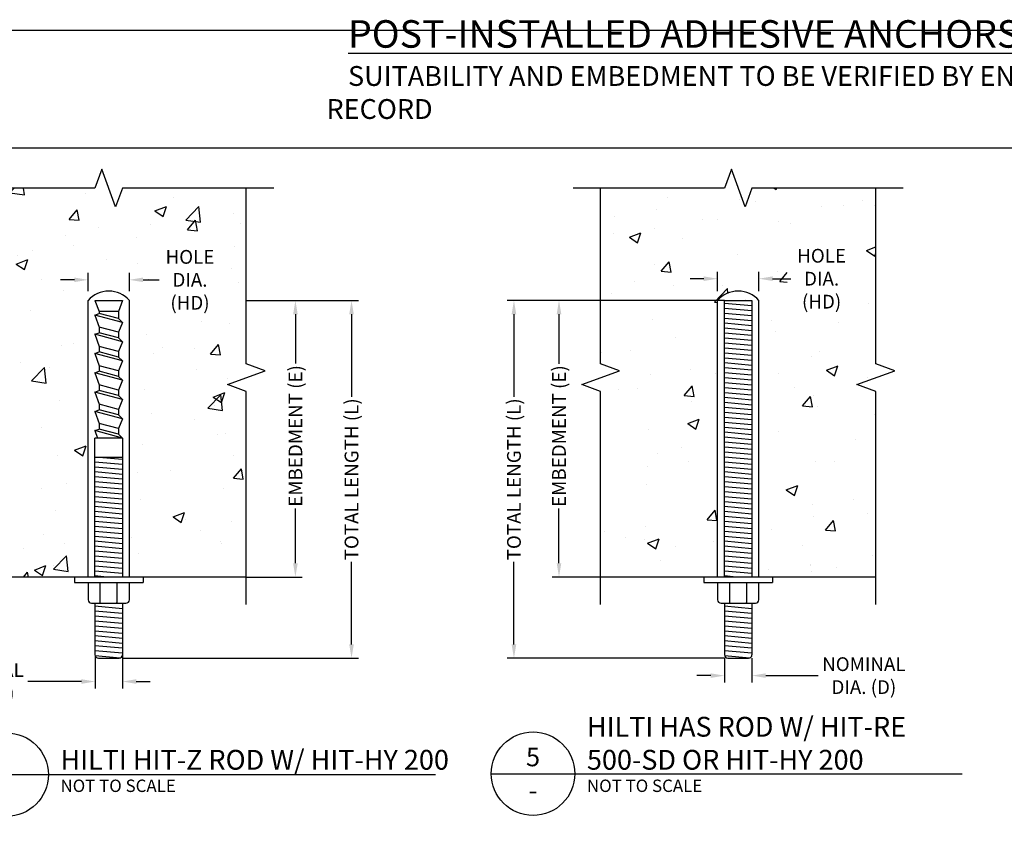
# Paper-space layout 'MEP1.1' of a CAD drawing. Units: inches. Extents: x 121.5 to 161.8, y 0 to 29.
# Drawn here: x 137 to 145.9, y 6.9 to 14.2 of the extents above; entities that cross this region are included whole.
import ezdxf

# ---------------------------------------------------------------- set-up
doc = ezdxf.new("R2010")
doc.units = ezdxf.units.IN
doc.header["$MEASUREMENT"] = 0
for name, color, linetype in [('_System Titles', 3, 'Continuous'), ('_Title Block', 250, 'Continuous'), ('Base', 5, 'Continuous'), ('Fastener', 1, 'Continuous'), ('Table', 4, 'Continuous')]:
    doc.layers.add(name, color=color, linetype=linetype)
doc.styles.add('Firestop', font='ARIALNB.TTF', dxfattribs={"height": 0.125})
doc.styles.add('Firestop2', font='ARIALN.TTF', dxfattribs={"height": 0.125})
doc.dimstyles.new('HILTI', dxfattribs={"dimtxt": 0.125, "dimasz": 0.125, "dimexe": 0.0625, "dimexo": 0, "dimgap": 0.09, "dimtad": 0, "dimdec": 3, "dimzin": 0, "dimdsep": 46, "dimlunit": 4, "dimtxsty": 'Firestop', "dimcen": 0.09, "dimadec": 0, "dimazin": 0, "dimtfac": 1, "dimtdec": 3, "dimtofl": 0, "dimtmove": 0, "dimatfit": 3, "dimfxl": 1, "dimfrac": 2, "dimtolj": 1, "dimtzin": 0, "dimarcsym": 0})
pattern_1 = [(50, (0, 0), (1.0758903, -0.094128), [0.1125, -1.2375]), (355, (0, 0), (-0.208127, 1.128288), [0.09, -0.99]), (100.45144, (0.0897, -0.0078), (0.867763, 1.03416), [0.09561, -1.051713]), (46.1842, (0, 0.3), (1.600862, -0.248279), [0.16875, -1.85625]), (96.6356, (0.1334, 0.2793), (1.401993, 1.461178), [0.143416, -1.57757]), (351.1842, (0, 0.3), (1.401993, 1.461178), [0.135, -1.485]), (21, (0.15, 0.225), (0.8953606, -0.6039283), [0.1125, -1.2375]), (326, (0.15, 0.225), (0.364973, 1.087725), [0.09, -0.99]), (71.45144, (0.2246, 0.1747), (1.2603336, 0.483797), [0.09561, -1.051713]), (37.5, (0, 0), (0.0182398, 0.4993408), [0, -0.978, 0, -1.005, 0, -0.99375]), (7.5, (0, 0), (0.3946043, 0.5916176), [0, -0.573, 0, -0.9555, 0, -0.37875]), (327.5, (-0.3345, 0), (0.8007337, -0.0338323), [0, -0.375, 0, -1.17, 0, -1.5525]), (317.5, (-0.4845, 0), (0.8747793, 0.1501575), [0, -0.4875, 0, -0.777, 0, -1.1025])]

# ---------------------------------------------------------------- blocks, each defined once
blk = doc.blocks.new('*D19')
at = {"layer": 'Defpoints', "color": 0, "linetype": 'Continuous', "ltscale": 0.015, "transparency": 16777216}
for p in [(137.6111, 11.8499), (137.6111, 11.7476), (137.9861, 11.7476)]:
    blk.add_point(p, dxfattribs=at)
at = {"layer": 'Table', "color": 0, "linetype": 'Continuous', "lineweight": -2, "ltscale": 0.015, "transparency": 16777216}
for p, q in [((137.6111, 11.7476), (137.6111, 11.9124)), ((137.9861, 11.7476), (137.9861, 11.9124)), ((137.4861, 11.8499), (137.3611, 11.8499)), ((138.1111, 11.8499), (138.2566, 11.8499))]:
    blk.add_line(p, q, dxfattribs=at)
at = {"layer": 'Table', "color": 0, "linetype": 'Continuous', "ltscale": 0.015, "transparency": 16777216}
for points in [[(137.4861, 11.8707), (137.4861, 11.8291), (137.6111, 11.8499)], [(138.1111, 11.8707), (138.1111, 11.8291), (137.9861, 11.8499)]]:
    blk.add_solid(points, dxfattribs=at)
at = {"layer": 'Table', "color": 0, "linetype": 'Continuous', "ltscale": 0.015, "transparency": 16777216, "insert": (138.5367, 11.8499), "char_height": 0.125, "attachment_point": 5, "style": 'Firestop'}
blk.add_mtext('\\A1;HOLE\\PDIA.\\P(HD)', dxfattribs=at)
blk = doc.blocks.new('*D28')
at = {"layer": 'Defpoints', "color": 0, "linetype": 'Continuous', "ltscale": 0.015, "transparency": 16777216}
for p in [(139.0486, 11.6629), (140.0045, 11.6629), (137.9236, 8.4129)]:
    blk.add_point(p, dxfattribs=at)
at = {"layer": 'Table', "color": 0, "linetype": 'Continuous', "lineweight": -2, "ltscale": 0.015, "transparency": 16777216}
for p, q in [((139.0486, 11.6629), (140.067, 11.6629)), ((140.0045, 11.5379), (140.0045, 10.7868)), ((140.0045, 8.5379), (140.0045, 9.289)), ((137.9236, 8.4129), (140.067, 8.4129))]:
    blk.add_line(p, q, dxfattribs=at)
at = {"layer": 'Table', "color": 0, "linetype": 'Continuous', "ltscale": 0.015, "transparency": 16777216}
for points in [[(139.9837, 11.5379), (140.0253, 11.5379), (140.0045, 11.6629)], [(139.9837, 8.5379), (140.0253, 8.5379), (140.0045, 8.4129)]]:
    blk.add_solid(points, dxfattribs=at)
at = {"layer": 'Table', "color": 0, "linetype": 'Continuous', "ltscale": 0.015, "transparency": 16777216, "insert": (140.0045, 10.0379), "char_height": 0.125, "attachment_point": 5, "rotation": 90, "style": 'Firestop'}
blk.add_mtext('\\A1;TOTAL LENGTH (L)', dxfattribs=at)
blk = doc.blocks.new('*D29')
at = {"layer": 'Defpoints', "color": 0, "linetype": 'Continuous', "ltscale": 0.015, "transparency": 16777216}
for p in [(139.0486, 11.6629), (139.0486, 9.1504), (139.4947, 9.1504)]:
    blk.add_point(p, dxfattribs=at)
at = {"layer": 'Table', "color": 0, "linetype": 'Continuous', "lineweight": -2, "ltscale": 0.015, "transparency": 16777216}
for p, q in [((139.0486, 11.6629), (139.5572, 11.6629)), ((139.4947, 11.5379), (139.4947, 11.0896)), ((139.4947, 9.2754), (139.4947, 9.7743)), ((139.0486, 9.1504), (139.5572, 9.1504))]:
    blk.add_line(p, q, dxfattribs=at)
at = {"layer": 'Table', "color": 0, "linetype": 'Continuous', "ltscale": 0.015, "transparency": 16777216}
for points in [[(139.4739, 11.5379), (139.5156, 11.5379), (139.4947, 11.6629)], [(139.4739, 9.2754), (139.5156, 9.2754), (139.4947, 9.1504)]]:
    blk.add_solid(points, dxfattribs=at)
at = {"layer": 'Table', "color": 0, "linetype": 'Continuous', "ltscale": 0.015, "transparency": 16777216, "insert": (139.4947, 10.432), "char_height": 0.125, "attachment_point": 5, "rotation": 90, "style": 'Firestop'}
blk.add_mtext('\\A1;EMBEDMENT (E)', dxfattribs=at)
blk = doc.blocks.new('*D20')
at = {"layer": 'Defpoints', "color": 0, "linetype": 'Continuous', "ltscale": 0.015, "transparency": 16777216}
for p in [(143.7057, 11.8601), (143.3307, 11.7476), (143.7057, 11.7476)]:
    blk.add_point(p, dxfattribs=at)
at = {"layer": 'Table', "color": 0, "linetype": 'Continuous', "lineweight": -2, "ltscale": 0.015, "transparency": 16777216}
for p, q in [((143.3307, 11.7476), (143.3307, 11.9226)), ((143.7057, 11.7476), (143.7057, 11.9226)), ((143.2057, 11.8601), (143.0807, 11.8601)), ((143.8307, 11.8601), (143.9958, 11.8601))]:
    blk.add_line(p, q, dxfattribs=at)
at = {"layer": 'Table', "color": 0, "linetype": 'Continuous', "ltscale": 0.015, "transparency": 16777216}
for points in [[(143.2057, 11.8809), (143.2057, 11.8393), (143.3307, 11.8601)], [(143.8307, 11.8809), (143.8307, 11.8393), (143.7057, 11.8601)]]:
    blk.add_solid(points, dxfattribs=at)
at = {"layer": 'Table', "color": 0, "linetype": 'Continuous', "ltscale": 0.015, "transparency": 16777216, "insert": (144.2759, 11.8601), "char_height": 0.125, "attachment_point": 5, "style": 'Firestop'}
blk.add_mtext('\\A1;HOLE\\PDIA.\\P(HD)', dxfattribs=at)
blk = doc.blocks.new('*D30')
at = {"layer": 'Defpoints', "color": 0, "linetype": 'Continuous', "ltscale": 0.015, "transparency": 16777216}
for p in [(141.4804, 11.6629), (143.3932, 11.6629), (143.3932, 8.4129)]:
    blk.add_point(p, dxfattribs=at)
at = {"layer": 'Table', "color": 0, "linetype": 'Continuous', "lineweight": -2, "ltscale": 0.015, "transparency": 16777216}
for p, q in [((143.3932, 11.6629), (141.4179, 11.6629)), ((141.4804, 11.5379), (141.4804, 10.7868)), ((141.4804, 8.5379), (141.4804, 9.289)), ((143.3932, 8.4129), (141.4179, 8.4129))]:
    blk.add_line(p, q, dxfattribs=at)
at = {"layer": 'Table', "color": 0, "linetype": 'Continuous', "ltscale": 0.015, "transparency": 16777216}
for points in [[(141.4595, 11.5379), (141.5012, 11.5379), (141.4804, 11.6629)], [(141.4595, 8.5379), (141.5012, 8.5379), (141.4804, 8.4129)]]:
    blk.add_solid(points, dxfattribs=at)
at = {"layer": 'Table', "color": 0, "linetype": 'Continuous', "ltscale": 0.015, "transparency": 16777216, "insert": (141.4804, 10.0379), "char_height": 0.125, "attachment_point": 5, "rotation": 90, "style": 'Firestop'}
blk.add_mtext('\\A1;TOTAL LENGTH (L)', dxfattribs=at)
blk = doc.blocks.new('*D21')
at = {"layer": 'Defpoints', "color": 0, "linetype": 'Continuous', "ltscale": 0.015, "transparency": 16777216}
for p in [(143.3932, 8.4129), (143.6432, 8.4129), (143.6432, 8.2548)]:
    blk.add_point(p, dxfattribs=at)
at = {"layer": 'Table', "color": 0, "linetype": 'Continuous', "lineweight": -2, "ltscale": 0.015, "transparency": 16777216}
for p, q in [((143.3932, 8.4129), (143.3932, 8.1923)), ((143.6432, 8.4129), (143.6432, 8.1923)), ((143.2682, 8.2548), (143.1432, 8.2548)), ((143.7682, 8.2548), (144.2433, 8.2548))]:
    blk.add_line(p, q, dxfattribs=at)
at = {"layer": 'Table', "color": 0, "linetype": 'Continuous', "ltscale": 0.015, "transparency": 16777216}
for points in [[(143.2682, 8.2756), (143.2682, 8.234), (143.3932, 8.2548)], [(143.7682, 8.2756), (143.7682, 8.234), (143.6432, 8.2548)]]:
    blk.add_solid(points, dxfattribs=at)
at = {"layer": 'Table', "color": 0, "linetype": 'Continuous', "ltscale": 0.015, "transparency": 16777216, "insert": (144.6599, 8.2548), "char_height": 0.125, "attachment_point": 5, "style": 'Firestop'}
blk.add_mtext('\\A1;NOMINAL\\PDIA. (D)', dxfattribs=at)
blk = doc.blocks.new('*D31')
at = {"layer": 'Defpoints', "color": 0, "linetype": 'Continuous', "ltscale": 0.015, "transparency": 16777216}
for p in [(141.8897, 11.6629), (143.3932, 11.6629), (142.2682, 9.1504)]:
    blk.add_point(p, dxfattribs=at)
at = {"layer": 'Table', "color": 0, "linetype": 'Continuous', "lineweight": -2, "ltscale": 0.015, "transparency": 16777216}
for p, q in [((143.3932, 11.6629), (141.8272, 11.6629)), ((141.8897, 11.5379), (141.8897, 11.0883)), ((141.8897, 9.2754), (141.8897, 9.7729)), ((142.2682, 9.1504), (141.8272, 9.1504))]:
    blk.add_line(p, q, dxfattribs=at)
at = {"layer": 'Table', "color": 0, "linetype": 'Continuous', "ltscale": 0.015, "transparency": 16777216}
for points in [[(141.8689, 11.5379), (141.9105, 11.5379), (141.8897, 11.6629)], [(141.8689, 9.2754), (141.9105, 9.2754), (141.8897, 9.1504)]]:
    blk.add_solid(points, dxfattribs=at)
at = {"layer": 'Table', "color": 0, "linetype": 'Continuous', "ltscale": 0.015, "transparency": 16777216, "insert": (141.8897, 10.4306), "char_height": 0.125, "attachment_point": 5, "rotation": 90, "style": 'Firestop'}
blk.add_mtext('\\A1;EMBEDMENT (E)', dxfattribs=at)
blk = doc.blocks.new('*D89')
at = {"layer": 'Defpoints', "color": 0, "linetype": 'Continuous', "ltscale": 0.015, "transparency": 16777216}
for p in [(137.675, 8.4347), (137.9236, 8.4442), (137.675, 8.2011)]:
    blk.add_point(p, dxfattribs=at)
at = {"layer": 'Table', "color": 0, "linetype": 'Continuous', "lineweight": -2, "ltscale": 0.015, "transparency": 16777216}
for p, q in [((137.675, 8.4347), (137.675, 8.1386)), ((137.9236, 8.4442), (137.9236, 8.1386)), ((137.55, 8.2011), (137.0643, 8.2011)), ((138.0486, 8.2011), (138.1736, 8.2011))]:
    blk.add_line(p, q, dxfattribs=at)
at = {"layer": 'Table', "color": 0, "linetype": 'Continuous', "ltscale": 0.015, "transparency": 16777216}
for points in [[(137.55, 8.2219), (137.55, 8.1803), (137.675, 8.2011)], [(138.0486, 8.2219), (138.0486, 8.1803), (137.9236, 8.2011)]]:
    blk.add_solid(points, dxfattribs=at)
at = {"layer": 'Table', "color": 0, "linetype": 'Continuous', "ltscale": 0.015, "transparency": 16777216, "insert": (136.6478, 8.2011), "char_height": 0.125, "attachment_point": 5, "style": 'Firestop'}
blk.add_mtext('\\A1;NOMINAL\\PDIA. (D)', dxfattribs=at)

psp = doc.layouts.new('MEP1.1')

# ---------------------------------------------------------------- hatches: boundary and pattern name
at = {"layer": 'Base'}
h = psp.add_hatch(dxfattribs=at)
h.set_pattern_fill('AR-CONC', color=256, scale=0.15)
h.set_pattern_definition(pattern_1)
h.paths.add_polyline_path([(138.2242, 11.5152), (138.8492, 11.5152), (138.8492, 12.2402), (138.2242, 12.2402)], flags=16)
edge = h.paths.add_edge_path()
edge.add_line((139.0486, 12.6837), (137.9236, 12.6837))
edge.add_line((137.9236, 12.6837), (137.8611, 12.512))
edge.add_line((137.8611, 12.512), (137.7361, 12.8554))
edge.add_line((137.7361, 12.8554), (137.6736, 12.6837))
edge.add_line((137.6736, 12.6837), (136.5486, 12.6837))
edge.add_line((136.5486, 12.6837), (136.5486, 11.0857))
edge.add_line((136.5486, 11.0857), (136.7203, 11.0232))
edge.add_line((136.7203, 11.0232), (136.3768, 10.8982))
edge.add_line((136.3768, 10.8982), (136.5486, 10.8357))
edge.add_line((136.5486, 10.8357), (136.5486, 9.1504))
edge.add_line((136.5486, 9.1504), (137.6111, 9.1504))
edge.add_line((137.6111, 9.1504), (137.6111, 11.6629))
edge.add_arc((137.7986, 11.4976), 0.25, 41.40962, 138.59038, ccw=False)
edge.add_line((137.9861, 11.6629), (137.9861, 9.1504))
edge.add_line((137.9861, 9.1504), (139.0486, 9.1504))
edge.add_line((139.0486, 9.1504), (139.0486, 10.8357))
edge.add_line((139.0486, 10.8357), (138.8768, 10.8982))
edge.add_line((138.8768, 10.8982), (139.2203, 11.0232))
edge.add_line((139.2203, 11.0232), (139.0486, 11.0857))
edge.add_line((139.0486, 11.0857), (139.0486, 12.6837))
h = psp.add_hatch(dxfattribs=at)
h.set_pattern_fill('AR-CONC', color=256, scale=0.15)
h.set_pattern_definition(pattern_1)
h.paths.add_polyline_path([(143.9634, 11.5046), (144.5884, 11.5046), (144.5884, 12.2296), (143.9634, 12.2296)], flags=16)
edge = h.paths.add_edge_path()
edge.add_line((143.3932, 12.6837), (142.2682, 12.6837))
edge.add_line((142.2682, 12.6837), (142.2682, 11.0857))
edge.add_line((142.2682, 11.0857), (142.44, 11.0232))
edge.add_line((142.44, 11.0232), (142.0965, 10.8982))
edge.add_line((142.0965, 10.8982), (142.2682, 10.8357))
edge.add_line((142.2682, 10.8357), (142.2682, 9.1504))
edge.add_line((142.2682, 9.1504), (143.3307, 9.1504))
edge.add_line((143.3307, 9.1504), (143.3307, 11.6629))
edge.add_arc((143.5182, 11.4976), 0.25, 41.40962, 138.59038, ccw=False)
edge.add_line((143.7057, 11.6629), (143.7057, 9.1504))
edge.add_line((143.7057, 9.1504), (144.7682, 9.1504))
edge.add_line((144.7682, 9.1504), (144.7682, 10.8357))
edge.add_line((144.7682, 10.8357), (144.5965, 10.8982))
edge.add_line((144.5965, 10.8982), (144.94, 11.0232))
edge.add_line((144.94, 11.0232), (144.7682, 11.0857))
edge.add_line((144.7682, 11.0857), (144.7682, 12.6837))
edge.add_line((144.7682, 12.6837), (143.6432, 12.6837))
edge.add_line((143.6432, 12.6837), (143.5807, 12.512))
edge.add_line((143.5807, 12.512), (143.4557, 12.8554))
edge.add_line((143.4557, 12.8554), (143.3932, 12.6837))

# ---------------------------------------------------------------- linework, layer by layer
at = {"layer": '_System Titles'}
for p, q in [((136.4906, 7.3555), (140.7688, 7.3555)), ((141.2741, 7.3641), (145.5523, 7.3641))]:
    psp.add_line(p, q, dxfattribs=at)
for centre in [(136.8702, 7.3555), (141.6538, 7.3641)]:
    psp.add_circle(centre, 0.3797, dxfattribs=at)
at = {"layer": '_Title Block'}
psp.add_line((121.5, 13.0476), (151.1809, 13.0476), dxfattribs=at)
psp.add_lwpolyline([(135.9096, 14.1155), (135.9096, 0), (135.9096, 0), (135.9096, 6.7826), (151.1809, 6.7826), (151.1809, 14.1155), (135.9096, 14.1155)], dxfattribs=at)
at = {"layer": 'Base', "linetype": 'Continuous', "ltscale": 0.015}
for p, q in [((139.0486, 9.1504), (136.5486, 9.1504)), ((144.7682, 9.1504), (142.2682, 9.1504))]:
    psp.add_line(p, q, dxfattribs=at)
for points in [[(139.2986, 12.6837), (137.9236, 12.6837), (137.8611, 12.512), (137.7361, 12.8554), (137.6736, 12.6837), (136.2986, 12.6837)], [(145.0182, 12.6837), (143.6432, 12.6837), (143.5807, 12.512), (143.4557, 12.8554), (143.3932, 12.6837), (142.0182, 12.6837)], [(139.0486, 8.9004), (139.0486, 10.8357), (138.8768, 10.8982), (139.2203, 11.0232), (139.0486, 11.0857), (139.0486, 12.6837)], [(142.2682, 8.9004), (142.2682, 10.8357), (142.0965, 10.8982), (142.44, 11.0232), (142.2682, 11.0857), (142.2682, 12.6837)], [(144.7682, 8.9004), (144.7682, 10.8357), (144.5965, 10.8982), (144.94, 11.0232), (144.7682, 11.0857), (144.7682, 12.6837)]]:
    psp.add_lwpolyline(points, dxfattribs=at)
at = {"layer": 'Fastener', "ltscale": 0.015}
for p, q in [((137.6111, 9.1504), (137.6111, 11.6629)), ((137.9861, 9.1504), (137.9861, 11.6629)), ((143.3307, 9.1504), (143.3307, 11.6629)), ((143.7057, 9.1504), (143.7057, 11.6629)), ((137.4861, 9.1504), (137.4861, 9.1004)), ((138.1111, 9.1504), (138.1111, 9.1004)), ((143.2057, 9.1504), (143.2057, 9.1004)), ((143.8307, 9.1504), (143.8307, 9.1004)), ((137.4861, 9.1004), (138.1111, 9.1004)), ((143.2057, 9.1004), (143.8307, 9.1004)), ((137.6736, 8.9129), (137.6736, 8.4442)), ((137.9236, 8.9129), (137.9236, 8.4442)), ((143.3932, 8.9129), (143.3932, 8.4442)), ((143.6432, 8.9129), (143.6432, 8.4442)), ((137.7048, 8.4129), (137.8923, 8.4129)), ((143.4245, 8.4129), (143.612, 8.4129))]:
    psp.add_line(p, q, dxfattribs=at)
at = {"layer": 'Fastener', "ltscale": 0.01}
for p, q in [((137.6736, 11.6629), (137.9236, 11.6629)), ((143.3932, 9.1504), (143.3932, 11.6629)), ((143.3932, 11.6629), (143.6432, 11.6629)), ((143.6432, 11.6629), (143.6432, 9.1504)), ((137.6736, 9.1504), (137.6736, 10.4129)), ((137.9236, 10.4129), (137.9236, 9.1504))]:
    psp.add_line(p, q, dxfattribs=at)
at = {"layer": 'Fastener', "linetype": 'Continuous', "ltscale": 0.015}
for p, q in [((137.6736, 11.6629), (137.7111, 11.5629)), ((137.9236, 11.6629), (137.8861, 11.5629)), ((137.6736, 11.5299), (137.7111, 11.5449)), ((137.8861, 11.5629), (137.7111, 11.5629)), ((137.7111, 11.5629), (137.7111, 11.5449)), ((137.8861, 11.498), (137.7111, 11.5449)), ((137.8861, 11.5629), (137.8861, 11.498)), ((137.9236, 11.4629), (137.6736, 11.5299)), ((137.6736, 11.5299), (137.7111, 11.4199)), ((137.9236, 11.4629), (137.8861, 11.498)), ((137.9236, 11.4629), (137.8861, 11.373)), ((137.6736, 11.3549), (137.7111, 11.3699)), ((137.8861, 11.373), (137.7111, 11.4199)), ((137.7111, 11.4199), (137.7111, 11.3699)), ((137.8861, 11.323), (137.7111, 11.3699)), ((137.8861, 11.373), (137.8861, 11.323)), ((137.9236, 11.2879), (137.6736, 11.3549)), ((137.6736, 11.3549), (137.7111, 11.2449)), ((137.9236, 11.2879), (137.8861, 11.323)), ((137.9236, 11.2879), (137.8861, 11.198)), ((137.6736, 11.1799), (137.7111, 11.1949)), ((137.8861, 11.198), (137.7111, 11.2449)), ((137.7111, 11.2449), (137.7111, 11.1949)), ((137.8861, 11.148), (137.7111, 11.1949)), ((137.8861, 11.198), (137.8861, 11.148)), ((137.9236, 11.1129), (137.6736, 11.1799)), ((137.6736, 11.1799), (137.7111, 11.0699)), ((137.9236, 11.1129), (137.8861, 11.148)), ((137.9236, 11.1129), (137.8861, 11.023)), ((137.6736, 11.0049), (137.7111, 11.0199)), ((137.9236, 10.9379), (137.6736, 11.0049)), ((137.6736, 11.0049), (137.7111, 10.8949)), ((137.8861, 11.023), (137.7111, 11.0699)), ((137.7111, 11.0699), (137.7111, 11.0199)), ((137.8861, 10.973), (137.7111, 11.0199)), ((137.8861, 11.023), (137.8861, 10.973)), ((137.9236, 10.9379), (137.8861, 10.973)), ((137.9236, 10.9379), (137.8861, 10.848)), ((137.6736, 10.8299), (137.7111, 10.8449)), ((137.9236, 10.7629), (137.6736, 10.8299)), ((137.6736, 10.8299), (137.7111, 10.7199)), ((137.8861, 10.848), (137.7111, 10.8949)), ((137.7111, 10.8949), (137.7111, 10.8449)), ((137.8861, 10.798), (137.7111, 10.8449)), ((137.8861, 10.848), (137.8861, 10.798)), ((137.9236, 10.7629), (137.8861, 10.798)), ((137.9236, 10.7629), (137.8861, 10.673)), ((137.6736, 10.6549), (137.7111, 10.6699)), ((137.9236, 10.5879), (137.6736, 10.6549)), ((137.6736, 10.6549), (137.7111, 10.5449)), ((137.8861, 10.673), (137.7111, 10.7199)), ((137.7111, 10.7199), (137.7111, 10.6699)), ((137.8861, 10.623), (137.7111, 10.6699)), ((137.8861, 10.673), (137.8861, 10.623)), ((137.9236, 10.5879), (137.8861, 10.623)), ((137.9236, 10.5879), (137.8861, 10.498)), ((137.6736, 10.4799), (137.7111, 10.4949)), ((137.9236, 10.4129), (137.6736, 10.4799)), ((137.6736, 10.4799), (137.6964, 10.4129)), ((137.7111, 10.5449), (137.7111, 10.4949)), ((137.8861, 10.498), (137.7111, 10.5449)), ((137.8861, 10.448), (137.7111, 10.4949)), ((137.8861, 10.498), (137.8861, 10.448)), ((137.9236, 10.4129), (137.6736, 10.4129)), ((137.9236, 10.4129), (137.8861, 10.448)), ((137.6736, 10.2398), (137.9236, 10.2398))]:
    psp.add_line(p, q, dxfattribs=at)
at = {"layer": 'Fastener'}
for p, q in [((143.6432, 11.6129), (143.3932, 11.6348)), ((143.6432, 11.6579), (143.5861, 11.6629)), ((143.6432, 11.5679), (143.3932, 11.5898)), ((143.6432, 11.5229), (143.3932, 11.5448)), ((143.6432, 11.4779), (143.3932, 11.4998)), ((143.6432, 11.4329), (143.3932, 11.4548)), ((143.6432, 11.3879), (143.3932, 11.4098)), ((143.6432, 11.3429), (143.3932, 11.3648)), ((143.6432, 11.2979), (143.3932, 11.3198)), ((143.6432, 11.2529), (143.3932, 11.2748)), ((143.6432, 11.2079), (143.3932, 11.2298)), ((143.6432, 11.1629), (143.3932, 11.1848)), ((143.6432, 11.1179), (143.3932, 11.1398)), ((143.6432, 11.0729), (143.3932, 11.0948)), ((143.6432, 11.0279), (143.3932, 11.0498)), ((143.6432, 10.9829), (143.3932, 11.0048)), ((143.6432, 10.9379), (143.3932, 10.9598)), ((143.6432, 10.8929), (143.3932, 10.9148)), ((143.6432, 10.8479), (143.3932, 10.8698)), ((143.6432, 10.8029), (143.3932, 10.8248)), ((143.6432, 10.7579), (143.3932, 10.7798)), ((143.6432, 10.7129), (143.3932, 10.7348)), ((143.6432, 10.6679), (143.3932, 10.6898)), ((143.6432, 10.6229), (143.3932, 10.6448)), ((143.6432, 10.5779), (143.3932, 10.5998)), ((143.6432, 10.5329), (143.3932, 10.5548)), ((143.6432, 10.4879), (143.3932, 10.5098)), ((143.6432, 10.4429), (143.3932, 10.4648)), ((143.6432, 10.3979), (143.3932, 10.4198)), ((143.6432, 10.3529), (143.3932, 10.3748)), ((143.6432, 10.3079), (143.3932, 10.3298)), ((137.9236, 10.2179), (137.6736, 10.2398)), ((143.6432, 10.2629), (143.3932, 10.2848)), ((143.6432, 10.2179), (143.3932, 10.2398)), ((137.9236, 10.1729), (137.6736, 10.1948)), ((137.9236, 10.1279), (137.6736, 10.1498)), ((143.6432, 10.1729), (143.3932, 10.1948)), ((143.6432, 10.1279), (143.3932, 10.1498)), ((137.9236, 10.0829), (137.6736, 10.1048)), ((137.9236, 10.0379), (137.6736, 10.0598)), ((143.6432, 10.0829), (143.3932, 10.1048)), ((143.6432, 10.0379), (143.3932, 10.0598)), ((137.9236, 9.9929), (137.6736, 10.0148)), ((137.9236, 9.9479), (137.6736, 9.9698)), ((143.6432, 9.9929), (143.3932, 10.0148)), ((143.6432, 9.9479), (143.3932, 9.9698)), ((137.9236, 9.9029), (137.6736, 9.9248)), ((137.9236, 9.8579), (137.6736, 9.8798)), ((143.6432, 9.9029), (143.3932, 9.9248)), ((143.6432, 9.8579), (143.3932, 9.8798)), ((137.9236, 9.8129), (137.6736, 9.8348)), ((137.9236, 9.7679), (137.6736, 9.7898)), ((143.6432, 9.8129), (143.3932, 9.8348)), ((143.6432, 9.7679), (143.3932, 9.7898)), ((137.9236, 9.7229), (137.6736, 9.7448)), ((137.9236, 9.6779), (137.6736, 9.6998)), ((143.6432, 9.7229), (143.3932, 9.7448)), ((143.6432, 9.6779), (143.3932, 9.6998)), ((137.9236, 9.6329), (137.6736, 9.6548)), ((137.9236, 9.5879), (137.6736, 9.6098)), ((143.6432, 9.6329), (143.3932, 9.6548)), ((143.6432, 9.5879), (143.3932, 9.6098)), ((137.9236, 9.5429), (137.6736, 9.5648)), ((137.9236, 9.4979), (137.6736, 9.5198)), ((143.6432, 9.5429), (143.3932, 9.5648)), ((143.6432, 9.4979), (143.3932, 9.5198)), ((137.9236, 9.4529), (137.6736, 9.4748)), ((137.9236, 9.4079), (137.6736, 9.4298)), ((143.6432, 9.4529), (143.3932, 9.4748)), ((143.6432, 9.4079), (143.3932, 9.4298)), ((137.9236, 9.3629), (137.6736, 9.3848)), ((137.9236, 9.3179), (137.6736, 9.3398)), ((143.6432, 9.3629), (143.3932, 9.3848)), ((143.6432, 9.3179), (143.3932, 9.3398)), ((137.9236, 9.2729), (137.6736, 9.2948)), ((137.9236, 9.2279), (137.6736, 9.2498)), ((143.6432, 9.2729), (143.3932, 9.2948)), ((143.6432, 9.2279), (143.3932, 9.2498)), ((137.9236, 9.1829), (137.6736, 9.2048)), ((137.7807, 9.1504), (137.6736, 9.1598)), ((143.6432, 9.1829), (143.3932, 9.2048)), ((143.5004, 9.1504), (143.3932, 9.1598)), ((137.6111, 9.1004), (137.6111, 8.9442)), ((137.7211, 8.9129), (137.7211, 9.1004)), ((137.8761, 8.9129), (137.8761, 9.1004)), ((137.9861, 8.9442), (137.9861, 9.1004)), ((143.3307, 9.1004), (143.3307, 8.9442)), ((143.4407, 8.9129), (143.4407, 9.1004)), ((143.5957, 8.9129), (143.5957, 9.1004)), ((143.7057, 8.9442), (143.7057, 9.1004)), ((137.6423, 8.9129), (137.9548, 8.9129)), ((137.9236, 8.8629), (137.6736, 8.8848)), ((137.9236, 8.9079), (137.8664, 8.9129)), ((143.362, 8.9129), (143.6745, 8.9129)), ((143.6432, 8.8629), (143.3932, 8.8848)), ((143.6432, 8.9079), (143.5861, 8.9129)), ((137.9236, 8.8179), (137.6736, 8.8398)), ((137.9236, 8.7729), (137.6736, 8.7948)), ((143.6432, 8.8179), (143.3932, 8.8398)), ((143.6432, 8.7729), (143.3932, 8.7948)), ((137.9236, 8.7279), (137.6736, 8.7498)), ((137.9236, 8.6829), (137.6736, 8.7048)), ((143.6432, 8.7279), (143.3932, 8.7498)), ((143.6432, 8.6829), (143.3932, 8.7048)), ((137.9236, 8.6379), (137.6736, 8.6598)), ((137.9236, 8.5929), (137.6736, 8.6148)), ((143.6432, 8.6379), (143.3932, 8.6598)), ((143.6432, 8.5929), (143.3932, 8.6148)), ((137.9236, 8.5479), (137.6736, 8.5698)), ((137.9236, 8.5029), (137.6736, 8.5248)), ((143.6432, 8.5479), (143.3932, 8.5698)), ((143.6432, 8.5029), (143.3932, 8.5248)), ((137.9236, 8.4579), (137.6736, 8.4798)), ((137.9028, 8.4147), (137.675, 8.4347)), ((143.6432, 8.4579), (143.3932, 8.4798)), ((143.6225, 8.4147), (143.3947, 8.4347))]:
    psp.add_line(p, q, dxfattribs=at)
at = {"layer": 'Fastener', "linetype": 'Continuous', "ltscale": 0.015}
for centre in [(137.7986, 11.4976), (143.5182, 11.4976)]:
    psp.add_arc(centre, 0.25, 41.40962, 138.59038, dxfattribs=at)
at = {"layer": 'Fastener'}
for centre, start, end in [((137.6423, 8.9442), 180, 270), ((137.9548, 8.9442), 270, 0), ((143.362, 8.9442), 180, 270), ((143.6745, 8.9442), 270, 0)]:
    psp.add_arc(centre, 0.0312, start, end, dxfattribs=at)
at = {"layer": 'Fastener', "ltscale": 0.015}
for centre, start, end in [((137.7048, 8.4442), 180, 270), ((137.8923, 8.4442), 270, 0), ((143.4245, 8.4442), 180, 270), ((143.612, 8.4442), 270, 0)]:
    psp.add_arc(centre, 0.0312, start, end, dxfattribs=at)

# ---------------------------------------------------------------- texts
at = {"layer": '_System Titles', "style": 'Firestop2'}
for s, width, heights, insert, char_height, attachment_point in [('HILTI HAS ROD W/ HIT-RE 500-SD OR HIT-HY 200', 2.96689, [0.9582], (142.1437, 7.4005), 0.18, 7), ('HILTI HIT-Z ROD W/ HIT-HY 200', 7.25, [0.9582], (137.3601, 7.4005), 0.18, 7), ('5', 0.988926, [0.7138], (141.6538, 7.4316), 0.1688, 8), ('NOT TO SCALE', 7.25, [0.7138], (137.3601, 7.3105), 0.1125, 1), ('NOT TO SCALE', 7.25, [0.7138], (142.1437, 7.3105), 0.1125, 1), ('-', 0.988926, [0.7138], (141.6538, 7.2966), 0.1688, 2)]:
    psp.add_mtext_dynamic_manual_height_columns(s, width=width, gutter_width=0.625, heights=heights, dxfattribs=dict(at, insert=insert, char_height=char_height, attachment_point=attachment_point))
at = {"layer": '_Title Block', "insert": (139.7772, 13.3114), "char_height": 0.18, "attachment_point": 7, "style": 'Firestop2'}
psp.add_mtext_dynamic_manual_height_columns('\\pi1.08671;{\\H1.38889x;\\LPOST-INSTALLED ADHESIVE ANCHORS\\P\\pi0.04049;}SUITABILITY AND EMBEDMENT TO BE VERIFIED BY ENGINEER OF RECORD', width=7.610159, gutter_width=0.625, heights=[0.9582], dxfattribs=at)

# ---------------------------------------------------------------- dimensions: what is measured, and where the dimension line sits
at = {"layer": 'Table', "linetype": 'Continuous', "ltscale": 0.015}
for base, p1, p2, angle, text, picture, middle in [((137.6111, 11.8499), (137.9861, 11.7476), (137.6111, 11.7476), 180, 'HOLE\\PDIA.\\P(HD)', '*D19', (138.5367, 11.8499)), ((140.0045, 11.6629), (137.9236, 8.4129), (139.0486, 11.6629), 270, 'TOTAL LENGTH (L)', '*D28', (140.0045, 10.0379)), ((139.4947, 9.1504), (139.0486, 11.6629), (139.0486, 9.1504), 270, 'EMBEDMENT (E)', '*D29', (139.4947, 10.432)), ((141.4804, 11.6629), (143.3932, 8.4129), (143.3932, 11.6629), 270, 'TOTAL LENGTH (L)', '*D30', (141.4804, 10.0379)), ((141.8897, 11.6629), (142.2682, 9.1504), (143.3932, 11.6629), 270, 'EMBEDMENT (E)', '*D31', (141.8897, 10.4306)), ((137.675, 8.2011), (137.9236, 8.4442), (137.675, 8.4347), 180, 'NOMINAL\\PDIA. (D)', '*D89', (136.6478, 8.2011))]:
    dim = psp.add_linear_dim(base=base, p1=p1, p2=p2, angle=angle, text=text, dimstyle='HILTI', dxfattribs=at)
    dim.commit()
    dim.dimension.update_dxf_attribs({"geometry": picture, "text_midpoint": middle, "dimtype": 160})
for base, p1, p2, text, picture, middle in [((143.7057, 11.8601), (143.3307, 11.7476), (143.7057, 11.7476), 'HOLE\\PDIA.\\P(HD)', '*D20', (144.2759, 11.8601)), ((143.6432, 8.2548), (143.3932, 8.4129), (143.6432, 8.4129), 'NOMINAL\\PDIA. (D)', '*D21', (144.6599, 8.2548))]:
    dim = psp.add_linear_dim(base=base, p1=p1, p2=p2, text=text, dimstyle='HILTI', dxfattribs=at)
    dim.commit()
    dim.dimension.update_dxf_attribs({"geometry": picture, "text_midpoint": middle, "dimtype": 160})

doc.saveas('drawing.dxf')
